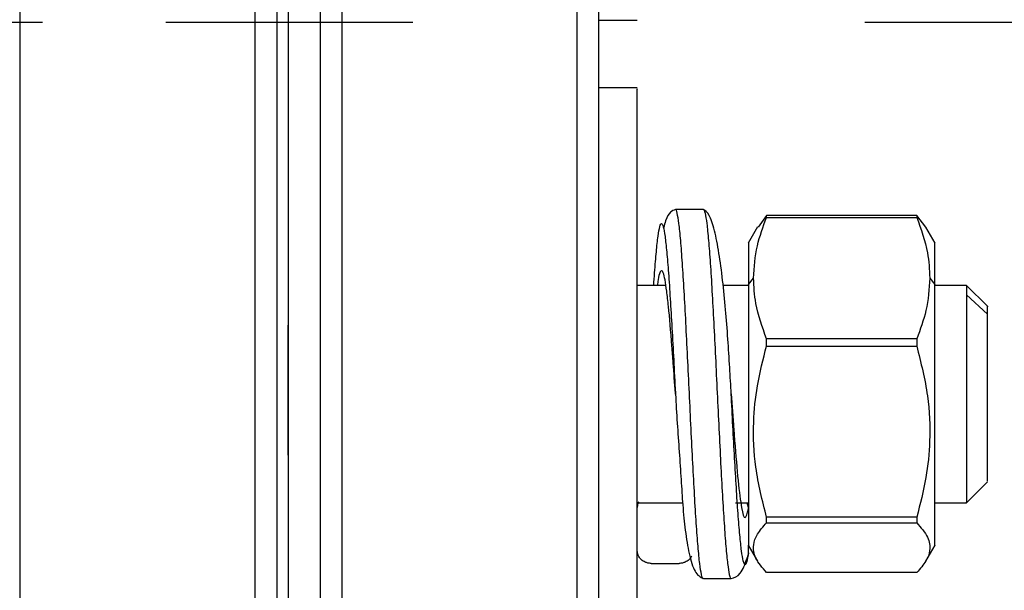
# Model space of a CAD drawing. Units: inches. Extents: x -2 to 332, y 6 to 219.
# Drawn here: x 134 to 137, y 178 to 180 of the extents above; entities that cross this region are included whole.
import ezdxf

# ---------------------------------------------------------------- set-up
doc = ezdxf.new("R2010")
doc.units = ezdxf.units.IN
doc.header["$LTSCALE"] = 6
doc.header["$MEASUREMENT"] = 0
doc.linetypes.add('CHAIN', pattern=[0.7087, 0.4724, -0.0591, 0.1181, -0.0591])
doc.layers.get('0').update_dxf_attribs({"lineweight": 25})
doc.layers.add('Centerline(ANSI)', color=7, linetype='Continuous', lineweight=25)
doc.layers.add('Dimensions(ANSI)', color=7, linetype='Continuous', lineweight=25)
doc.styles.add('WattsCenBigText', font='arial.ttf', dxfattribs={"width": 0.8999999761581421})
doc.dimstyles.new('Dec 3.123[2.12]BigText', dxfattribs={"dimscale": 12.30769230769231, "dimtxt": 0.1500000059604645, "dimasz": 0.1968503892421722, "dimexe": 0.04, "dimexo": 0.04, "dimgap": 0.03149606299212598, "dimtad": 1, "dimtih": 1, "dimtoh": 1, "dimdec": 3, "dimrnd": 1e-08, "dimzin": 4, "dimdsep": 46, "dimtxsty": 'WattsCenBigText', "dimcen": 0.09, "dimdle": 0.09, "dimclrd": 7, "dimclre": 7, "dimclrt": 7, "dimadec": 0, "dimazin": 1, "dimtfac": 0.7333332896232605, "dimtdec": 3, "dimtofl": 0, "dimtmove": 0, "dimatfit": 3, "dimfxl": 1, "dimtolj": 1, "dimtzin": 4, "dimlwd": 25, "dimlwe": 25, "dimarcsym": 0})

# ---------------------------------------------------------------- blocks, each defined once
blk = doc.blocks.new('*D13')
at = {"layer": 'Defpoints', "color": 0, "linetype": 'Continuous', "transparency": 16777216}
for p in [(131.129732962427, 183.3790760881825), (135.9008223597748, 179.7204030997475), (143.6458519905135, 179.7204030997475)]:
    blk.add_point(p, dxfattribs=at)
at = {"layer": 'Dimensions(ANSI)', "color": 7, "linetype": 'Continuous', "lineweight": 25, "transparency": 16777216}
for p, q in [((143.6458519905135, 185.8018501096246), (143.6458519905135, 188.2246241310667)), ((143.6458519905135, 188.2246241310667), (151.5285531358293, 188.2246241310667)), ((132.1143483470424, 183.3790760881825), (144.1381596828212, 183.3790760881825)), ((136.8854377443902, 179.7204030997475), (144.1381596828212, 179.7204030997475)), ((143.6458519905135, 177.2976290783054), (143.6458519905135, 174.8748550568632))]:
    blk.add_line(p, q, dxfattribs=at)
at = {"layer": 'Dimensions(ANSI)', "color": 7, "linetype": 'Continuous', "transparency": 16777216}
for points in [[(143.2420563202732, 185.8018501096246), (144.0496476607539, 185.8018501096246), (143.6458519905135, 183.3790760881825)], [(143.2420563202732, 177.2976290783054), (144.0496476607539, 177.2976290783054), (143.6458519905135, 179.7204030997475)]]:
    blk.add_solid(points, dxfattribs=at)
at = {"layer": 'Dimensions(ANSI)', "color": 7, "linetype": 'Continuous', "lineweight": 25, "transparency": 16777216, "insert": (147.7810244892768, 189.7953932270585), "char_height": 1.846153919513409, "attachment_point": 5, "style": 'WattsCenBigText'}
blk.add_mtext('\\A1;3.7 [93]', dxfattribs=at)
blk = doc.blocks.new('A$C57B05F4F')
at = {"color": 7, "linetype": 'Continuous', "lineweight": 25}
for p, q in [((6.053655691586711, 1.230201163016579), (6.059766802697835, 1.230201163016577)), ((6.059766802699622, 1.219384246037615), (6.053655691588498, 1.219384246037611)), ((6.070297956730023, 1.199939801593104), (6.065859540686676, 1.199939801593104)), ((6.080386887396456, 1.198984468841557), (6.079033632385903, 1.197139165141737)), ((6.104335606926782, 1.198984468841557), (6.080386887396456, 1.198984468841557)), ((6.080386887396465, 1.198701332011979), (6.10433560692679, 1.198701332011979)), ((6.105789629270024, 1.197140190635094), (6.104335606926782, 1.198984468841557)), ((6.078956143793009, 1.197183903201704), (6.077467343596917, 1.194605225619759)), ((6.107255150726253, 1.194605225619705), (6.105791098311681, 1.19714103878669)), ((6.077500136050585, 1.188007748640874), (6.078302011424466, 1.189014207922032)), ((6.10642048289894, 1.18901420792203), (6.107222358272807, 1.188007748640874)), ((6.064321146335741, 1.187856468259671), (6.059766802699503, 1.187856468259675)), ((6.077500136050586, 1.187856468259657), (6.073458148359933, 1.187856468259662)), ((6.112266802700814, 1.187856468259623), (6.107222358272807, 1.187856468259628)), ((6.115600136034146, 1.184523134926499), (6.112266802700807, 1.187856468259843)), ((6.112266802700868, 1.186318312049462), (6.115600136034184, 1.18328030470852)), ((6.004104084251145, 1.174026658187074), (6.004104084248581, 1.181490915579724)), ((6.104335606926938, 1.179327083832085), (6.080386887396612, 1.179327083832085)), ((6.004104084251216, 1.170904523496089), (6.004104084248578, 1.179016936019417)), ((6.080386887396612, 1.178168875718644), (6.10433560692694, 1.178168875718644)), ((6.004104084248867, 1.173822071514458), (6.004104084248564, 1.174590969848055)), ((6.004104084251166, 1.167986975479364), (6.004104084249175, 1.173044915713263)), ((6.004104084248986, 1.170877928071894), (6.004104084248558, 1.172023323369443)), ((6.004104084251088, 1.165274014136799), (6.004104084249189, 1.170340011822891)), ((6.074742884034269, 1.17053423895929), (6.07510663128331, 1.165586102013478)), ((6.00410408424908, 1.16798697548079), (6.004104084248683, 1.169093882286418)), ((6.004104084251169, 1.162151879445839), (6.004104084249342, 1.167252341880392)), ((6.004104084250654, 1.160746585959837), (6.00410408424854, 1.166914272994013)), ((6.112266802700807, 1.153134246037592), (6.115600136034146, 1.156467579370942)), ((6.059766802698835, 1.153134246037569), (6.06699954647276, 1.15313424603756)), ((6.05986147029283, 1.153134246037569), (6.059766802717077, 1.152390448356378)), ((6.075424780715046, 1.153134246037551), (6.077500136050579, 1.153134246037551)), ((6.107222358272804, 1.153134246037521), (6.112266802700814, 1.153134246037515)), ((6.10433560692689, 1.150837972139255), (6.080386887396564, 1.150837972139261)), ((6.080386887396564, 1.149962900855398), (6.10433560692689, 1.149962900855394)), ((6.077467343596894, 1.146385488677758), (6.078956143793139, 1.143806811095542)), ((6.077500136050396, 1.145178175143888), (6.077500136050396, 1.146328690482184)), ((6.105791098311817, 1.143849675510985), (6.107255150726232, 1.146385488677696)), ((6.061992023792572, 1.143464614856962), (6.066430470530415, 1.143464614856962)), ((6.104335606926687, 1.142006245455899), (6.080386887396358, 1.142006245455901)), ((6.070304065832211, 1.141050912704275), (6.074742534446605, 1.141050912704275))]:
    blk.add_line(p, q, dxfattribs=at)
for points, knots in [([(6.009211247143931, 1.376693071564878), (6.009211247143899, 1.374180527467717), (6.009211247143835, 1.369060171307586), (6.009211247143741, 1.359179670415642), (6.009211247143652, 1.347493919373669), (6.009211247143565, 1.333906966164092), (6.009211247143494, 1.318609091655716), (6.009211247143432, 1.301817962313683), (6.009211247143377, 1.283842164950688), (6.009211247143343, 1.265043910858036), (6.00921124714332, 1.245820541653313), (6.009211247143309, 1.226575628220274), (6.009211247143316, 1.207692382166755), (6.009211247143334, 1.189510625072867), (6.009211247143362, 1.172310357192456), (6.009211247143401, 1.156085013316684), (6.009211247143451, 1.140598297540402), (6.009211247143515, 1.125686954777141), (6.009211247143588, 1.111479126060697), (6.009211247143675, 1.098327454055804), (6.009211247143771, 1.086581701926182), (6.009211247143877, 1.076554715052465), (6.009211247143989, 1.068532435859712), (6.009211247144107, 1.062621925307592), (6.009211247144231, 1.059223952129855), (6.009211247144314, 1.057828532741134), (6.009211247144359, 1.058183407993507), (6.009211247144362, 1.058211343647663)], [0, 0, 0, 0, 0.03793670252479187, 0.0773118484516968, 0.1179716115924061, 0.1597209374639852, 0.2023264768744436, 0.2455225722889273, 0.289020117007445, 0.3325176617259629, 0.3757137571404465, 0.4183192965509049, 0.4600686224224836, 0.5007283855631927, 0.5401035314900974, 0.578040234014887, 0.6159769365396806, 0.6553520824665855, 0.6960118456072946, 0.7377611714788735, 0.7803667108893318, 0.8235628063038154, 0.8670603510223329, 0.9105578957408506, 0.9537539911553339, 0.9963595305657923, 1, 1, 1, 1]), ([(6.012683469366591, 1.058300628304258), (6.012683469366586, 1.058246280527834), (6.012683469366564, 1.05792008841494), (6.012683469366534, 1.059459522068813), (6.012683469366483, 1.063006956402685), (6.012683469366435, 1.068800455400813), (6.012683469366392, 1.07641865595342), (6.012683469366353, 1.085722985095293), (6.012683469366316, 1.096631722442721), (6.012683469366278, 1.109183090441379), (6.01268346936625, 1.123407214067853), (6.012683469366221, 1.139120273050072), (6.012683469366198, 1.156056002413539), (6.012683469366182, 1.173893240080034), (6.01268346936617, 1.19227570700358), (6.012683469366165, 1.210835303578374), (6.012683469366163, 1.229234689999389), (6.012683469366166, 1.247413198235959), (6.012683469366175, 1.265406184621318), (6.012683469366188, 1.283204340355915), (6.012683469366213, 1.300525946354686), (6.012683469366214, 1.31701291973727), (6.01268346936633, 1.332323221463128), (6.012683469366042, 1.346173825980538), (6.012683469367261, 1.358284078785333), (6.012683469362999, 1.368664376863299), (6.012683469373501, 1.37403750917934), (6.01268346937869, 1.376693071586436)], [0, 0, 0, 0, 0.008445094211855134, 0.05068695181096224, 0.09283640761733208, 0.1346202571950503, 0.1757793059147484, 0.2160774700057311, 0.2558108443629891, 0.2964204587983165, 0.3378153145029284, 0.3797507276735744, 0.4219617397672191, 0.4641727518608636, 0.5061081650315098, 0.5475030207361217, 0.5881126351714488, 0.6278460095287068, 0.6681441736196896, 0.7093032223393876, 0.7510870719171061, 0.7932365277234759, 0.8354783853225836, 0.8775358420417081, 0.9191392529055479, 0.9600362046635762, 0.9999999999999999, 0.9999999999999999, 0.9999999999999999, 0.9999999999999999]), ([(6.050183469366591, 1.058300628304387), (6.050183469366589, 1.05824628052793), (6.050183469366567, 1.057920088415063), (6.050183469366534, 1.059459522069368), (6.050183469366484, 1.063006956404008), (6.050183469366438, 1.068800455403048), (6.050183469366395, 1.07641865595671), (6.050183469366353, 1.085722985099729), (6.050183469366315, 1.096631722448391), (6.050183469366283, 1.109183090448376), (6.05018346936625, 1.123407214076273), (6.050183469366225, 1.139120273059969), (6.050183469366202, 1.156056002424917), (6.050183469366184, 1.173893240092831), (6.05018346936617, 1.192275707017675), (6.050183469366162, 1.210835303593587), (6.050183469366161, 1.229234690015497), (6.050183469366164, 1.247413198252744), (6.050183469366177, 1.265406184638563), (6.050183469366191, 1.2832043403734), (6.050183469366207, 1.300525946372149), (6.050183469366244, 1.317012919754379), (6.050183469366226, 1.332323221479632), (6.050183469366429, 1.346173825995743), (6.050183469365845, 1.358284078800127), (6.05018346936815, 1.368664376872957), (6.050183469362658, 1.37403750919634), (6.05018346935994, 1.376693071607107)], [0, 0, 0, 0, 0.00844509421915595, 0.05068695181798435, 0.09283640762406616, 0.134620257201463, 0.1757793059207839, 0.2160774700113157, 0.2558108443680763, 0.2964204588029796, 0.3378153145072356, 0.3797507276775751, 0.421961739770938, 0.4641727518643011, 0.5061081650346404, 0.5475030207388966, 0.5881126351737994, 0.6278460095305598, 0.6681441736210918, 0.7093032223404131, 0.7510870719178103, 0.7932365277238926, 0.8354783853227217, 0.8775358420415506, 0.9191392529050537, 0.9600362046626829, 1, 1, 1, 1]), ([(6.053655691588814, 1.061681788667972), (6.053655691588812, 1.061654435005838), (6.053655691588787, 1.061306952986509), (6.053655691588762, 1.062673301137558), (6.053655691588711, 1.066000483208155), (6.053655691588663, 1.071787858123573), (6.05365569158862, 1.079643006499866), (6.053655691588576, 1.089461097813698), (6.053655691588538, 1.100962146773957), (6.053655691588505, 1.113839825612082), (6.053655691588476, 1.127751657896932), (6.05365569158845, 1.142352347685959), (6.05365569158843, 1.157516423550234), (6.053655691588414, 1.173403739428595), (6.053655691588403, 1.190245668394828), (6.053655691588393, 1.208048638882596), (6.053655691588395, 1.226538483976666), (6.053655691588396, 1.245382461713183), (6.053655691588405, 1.264205344059476), (6.053655691588421, 1.28261196785853), (6.053655691588441, 1.300213269443129), (6.053655691588467, 1.316654583590537), (6.053655691588499, 1.331633752379988), (6.05365569158853, 1.344937644064366), (6.053655691588567, 1.356379941959633), (6.053655691588604, 1.366054599082995), (6.053655691588633, 1.371068281156454), (6.053655691588647, 1.373528480584923)], [0, 0, 0, 0, 0.003640469529585065, 0.04624600893596478, 0.08944210434631332, 0.1329396490606672, 0.1764371937750215, 0.2196332891853701, 0.2622388285917498, 0.303988154459332, 0.3446479175961494, 0.3840230635192849, 0.4219597660404467, 0.4598964685616052, 0.4992716144847406, 0.5399313776215576, 0.5816807034891398, 0.6242862428955199, 0.6674823383058687, 0.7109798830202229, 0.754477427734577, 0.7976735231449256, 0.8402790625513057, 0.8820283884188878, 0.9226881515557049, 0.9620632974788405, 0.9999999999999999, 0.9999999999999999, 0.9999999999999999, 0.9999999999999999]), ([(5.961294580481399, 1.349830476651849), (5.961294580481415, 1.345699232868345), (5.961294580481447, 1.337340280572672), (5.961294580481491, 1.322905407134202), (5.961294580481528, 1.307094015314744), (5.961294580481558, 1.290014723223862), (5.961294580481585, 1.272014377782295), (5.961294580481601, 1.253432787670869), (5.961294580481606, 1.234642416918641), (5.961294580481606, 1.21600766958921), (5.961294580481599, 1.197791621792462), (5.961294580481583, 1.179980083537361), (5.961294580481564, 1.162543365967235), (5.961294580481532, 1.145567437873416), (5.961294580481498, 1.129389989038403), (5.961294580481454, 1.11435400035673), (5.961294580481404, 1.100766316104828), (5.961294580481349, 1.08887820575133), (5.96129458048129, 1.078866534483319), (5.961294580481228, 1.07083126838727), (5.961294580481166, 1.064679956168515), (5.9612945804811, 1.060500004514125), (5.961294580481043, 1.058281952492692), (5.961294580481006, 1.058356692142624), (5.961294580480992, 1.058384840892934)], [0, 0, 0, 0, 0.04489069549414868, 0.09082959075266543, 0.1375620402853856, 0.1848045123037421, 0.2322541188968734, 0.2795999320262805, 0.3265350654956249, 0.3727683701013736, 0.4180346566998636, 0.4626665239759418, 0.5082826577912392, 0.5547808406315902, 0.6018862230735832, 0.6493011814011621, 0.6967161397287406, 0.7438215221707329, 0.7903197050110841, 0.8359358388263806, 0.8805677061024584, 0.9258339927009482, 0.9720672973066962, 1, 1, 1, 1]), ([(5.998794580481398, 1.349830476651846), (5.998794580481416, 1.345699232868533), (5.99879458048145, 1.337340280573256), (5.998794580481492, 1.322905407135549), (5.998794580481531, 1.307094015316986), (5.998794580481562, 1.290014723227101), (5.998794580481583, 1.272014377786585), (5.998794580481601, 1.253432787676209), (5.99879458048161, 1.234642416924972), (5.998794580481606, 1.216007669596426), (5.998794580481601, 1.197791621800418), (5.998794580481587, 1.179980083545921), (5.998794580481563, 1.162543365976273), (5.998794580481535, 1.145567437882782), (5.998794580481496, 1.129389989047905), (5.998794580481457, 1.114354000366133), (5.998794580481404, 1.100766316113861), (5.99879458048135, 1.088878205759711), (5.998794580481292, 1.078866534490775), (5.998794580481229, 1.070831268393528), (5.998794580481166, 1.064679956173386), (5.998794580481103, 1.060500004517205), (5.998794580481041, 1.058281952493699), (5.998794580481007, 1.058356692142709), (5.998794580480991, 1.058384840892701)], [0, 0, 0, 0, 0.04489069549215036, 0.09082959074852116, 0.1375620402789807, 0.1848045122950012, 0.2322541188857661, 0.2795999320128224, 0.3265350654798768, 0.372768370083438, 0.418034656679878, 0.4626665239539945, 0.5082826577671924, 0.5547808406053171, 0.6018862230449951, 0.6493011813702129, 0.6967161396954306, 0.7438215221351085, 0.7903197049732329, 0.8359358387864311, 0.8805677060605472, 0.9258339926569878, 0.9720672972605484, 1, 1, 1, 1]), ([(6.002266802703613, 1.347225523065459), (6.002266802703627, 1.343392339575059), (6.002266802703657, 1.335580630033261), (6.002266802703698, 1.322054952932911), (6.002266802703735, 1.307026070185277), (6.002266802703767, 1.290526288590309), (6.002266802703788, 1.27282815618473), (6.002266802703806, 1.254228668435411), (6.002266802703815, 1.235092217931651), (6.002266802703815, 1.215812189263268), (6.002266802703808, 1.196788834644268), (6.002266802703792, 1.178400933557693), (6.002266802703767, 1.160982135553358), (6.002266802703739, 1.144803108647569), (6.002266802703707, 1.130061505868152), (6.002266802703668, 1.116700446549428), (6.002266802703623, 1.104501274487038), (6.002266802703573, 1.093361084340522), (6.002266802703517, 1.08343226134974), (6.002266802703456, 1.075036910440192), (6.002266802703392, 1.068422151930839), (6.002266802703323, 1.063960670320446), (6.002266802703263, 1.061697980488695), (6.002266802703227, 1.061834508533336), (6.002266802703215, 1.061881978929163)], [0, 0, 0, 0, 0.04261373720207056, 0.08684325661604143, 0.1325157675582966, 0.1794121682112638, 0.2272703408767257, 0.275791876372475, 0.3246520254157116, 0.3735121744589477, 0.4220337099546975, 0.4698918826201596, 0.5167882832731265, 0.5624607942153816, 0.6066903136293526, 0.6493040508314251, 0.6919177880334944, 0.736147307447466, 0.7818198183897216, 0.8287162190426884, 0.8765743917081508, 0.9250959272039005, 0.9739560762471363, 1, 1, 1, 1]), ([(6.004104084251807, 1.293852271921493), (6.004104084250443, 1.290760572666828), (6.004104084247651, 1.28442123671503), (6.004104084248871, 1.272940437292725), (6.004104084248555, 1.259944697088947), (6.004104084248668, 1.245653247710335), (6.004104084248652, 1.230615594772559), (6.004104084248656, 1.215417466169292), (6.004104084248645, 1.200671627948925), (6.004104084248629, 1.186921068920462), (6.004104084248604, 1.174582495397203), (6.004104084248576, 1.163715651476776), (6.004104084248539, 1.154156232314627), (6.004104084248494, 1.145920607604797), (6.004104084248448, 1.13924846098449), (6.004104084248391, 1.134848697421386), (6.004104084248354, 1.132761958828656), (6.004104084248333, 1.13295004133774), (6.004104084248329, 1.132979736454729)], [0, 0, 0, 0, 0.06093116959553919, 0.1249355523242443, 0.1914556186995378, 0.2597652524008716, 0.329006144644779, 0.3982470368886862, 0.4665566705900198, 0.5330767369653123, 0.5970811196940159, 0.658012289285448, 0.7189434588768764, 0.7829478416055814, 0.8494679079808738, 0.9177775416822069, 0.9870184339261132, 0.9999999999999999, 0.9999999999999999, 0.9999999999999999, 0.9999999999999999]), ([(6.059766802699585, 1.217501981348992), (6.059766802699592, 1.218238690953795), (6.059766802699603, 1.219359446429074), (6.059766802699617, 1.219206838948374), (6.05976680269962, 1.219154545407044)], [0, 0, 0, 0, 0.6573330410181636, 1, 1, 1, 1]), ([(6.053655691588505, 1.121836168890416), (6.053655691588501, 1.121793835608088), (6.05365569158849, 1.121664732280927), (6.053655691588471, 1.123558195606275), (6.053655691588446, 1.127434848175898), (6.053655691588428, 1.13322884790089), (6.053655691588411, 1.14040021983312), (6.053655691588396, 1.148442653108312), (6.053655691588387, 1.156985056078243), (6.053655691588382, 1.165987941867327), (6.053655691588382, 1.175468497694277), (6.053655691588386, 1.185140785292671), (6.053655691588396, 1.194401528071843), (6.053655691588411, 1.20266430610277), (6.053655691588428, 1.209408736642761), (6.053655691588453, 1.214527981425453), (6.053655691588467, 1.216530054062899), (6.053655691588473, 1.217501981348994)], [0, 0, 0, 0, 0.03442919761278893, 0.1049983303617255, 0.1770650413573676, 0.2491317523530082, 0.3197008851019408, 0.3874532833567531, 0.4513766942382477, 0.5153001051197376, 0.5830525033745447, 0.6536216361234753, 0.7256883471191146, 0.7977550581147553, 0.868324190863689, 0.9360765891185028, 1, 1, 1, 1]), ([(6.059766802699613, 1.121836168890415), (6.05976680269961, 1.121793835608086), (6.059766802699601, 1.121664732280925), (6.059766802699581, 1.123558195606273), (6.05976680269956, 1.127434848175897), (6.059766802699537, 1.133228847900886), (6.059766802699523, 1.140400219833117), (6.059766802699508, 1.148442653108308), (6.0597668026995, 1.15698505607824), (6.059766802699494, 1.165987941867323), (6.059766802699494, 1.175468497694276), (6.059766802699496, 1.185140785292669), (6.05976680269951, 1.194401528071841), (6.059766802699523, 1.202664306102768), (6.059766802699542, 1.209408736642759), (6.059766802699563, 1.214527981425451), (6.059766802699578, 1.216530054062899), (6.059766802699585, 1.217501981348992)], [0, 0, 0, 0, 0.03442919761278635, 0.1049983303617266, 0.1770650413573701, 0.249131752353013, 0.3197008851019442, 0.3874532833567538, 0.4513766942382455, 0.5153001051197373, 0.5830525033745464, 0.6536216361234777, 0.7256883471191179, 0.7977550581147587, 0.868324190863692, 0.9360765891185049, 0.9999999999999999, 0.9999999999999999, 0.9999999999999999, 0.9999999999999999]), ([(6.065856051509906, 1.199940977696112), (6.065576298879712, 1.199848104163623), (6.064995897027512, 1.199655419754402), (6.064371430748151, 1.198585279050693), (6.064059929704817, 1.197400046730001), (6.06394928405493, 1.196979050386025)], [0, 0, 0, 0, 0.3749928958918948, 0.7779965149486644, 1, 1, 1, 1]), ([(6.070304065832213, 1.141088948514311), (6.070297275692976, 1.141076280656151), (6.070198367101522, 1.140891754247509), (6.070007234036865, 1.141590552993419), (6.069730977154453, 1.143240975618436), (6.069454471291772, 1.146051391105683), (6.06917818687357, 1.149764044259149), (6.068901744309736, 1.154266166514715), (6.068625345010718, 1.159390658834354), (6.068348943098158, 1.164932843050245), (6.068072543042124, 1.170690701130301), (6.067796333786507, 1.17643935875533), (6.067519756803982, 1.181961003764187), (6.067243333042274, 1.187042859934268), (6.06696696011303, 1.191506507535662), (6.066690821345938, 1.195161441863211), (6.066414203539138, 1.197897195440213), (6.06613786749126, 1.19945461272324), (6.065952891720674, 1.200122554905448), (6.06586018247115, 1.199938232816391), (6.065859540686676, 1.199936956837398)], [0, 0, 0, 0, 0.004583428233400224, 0.06676452645066017, 0.1289655241348209, 0.1911492005712646, 0.2533476031077887, 0.3155304035562199, 0.3777126617809781, 0.4399015689826187, 0.5021033469216475, 0.5643129049267224, 0.6264710849895531, 0.6886414984520173, 0.7508482340321943, 0.8130730041669677, 0.8752318476420874, 0.9373949559519323, 0.9995666134132619, 1, 1, 1, 1]), ([(6.074745693481628, 1.170493984131269), (6.074669997566998, 1.171907538493688), (6.074511910453039, 1.17485967574801), (6.074217879226362, 1.179422659063293), (6.073848071517654, 1.184153566714812), (6.07338013708339, 1.188854932633619), (6.072798482385709, 1.193223724712686), (6.072084574568196, 1.196837484664956), (6.071238786220748, 1.199413169791043), (6.070615414689348, 1.199761886412455), (6.070294790955391, 1.199941244659692)], [0, 0, 0, 0, 0.0939812828023118, 0.1962751865408406, 0.3073262649737661, 0.4274536130087747, 0.5569516952895179, 0.6957084442914218, 0.8434912569993331, 1, 1, 1, 1]), ([(6.070297956730023, 1.199937175328197), (6.070298609636341, 1.199938478244054), (6.070391293679231, 1.200123435114893), (6.070576339196835, 1.19945605731874), (6.070852726219854, 1.197898253478144), (6.071129314885614, 1.195163663281081), (6.071405302676865, 1.191511350850256), (6.071681803027595, 1.187041422463842), (6.071958195738954, 1.181954091933099), (6.072234728496856, 1.176439370997159), (6.072511169703345, 1.170690023689451), (6.072787305482308, 1.164933046543878), (6.073063728129885, 1.159390820687831), (6.073340244362232, 1.154265413458354), (6.073616697137572, 1.149763477656796), (6.07389290194048, 1.146051698143822), (6.07416939256084, 1.143240644953952), (6.074445690949743, 1.141590622992174), (6.074636837975781, 1.140891784244587), (6.074735738326607, 1.141076331943177), (6.074742534446605, 1.141089013478622)], [0, 0, 0, 0, 0.0004409630743655562, 0.06259740400499286, 0.1247502235880357, 0.18692953406551, 0.2491879044896167, 0.311389413626133, 0.3735558985938083, 0.4357022782823766, 0.4978851670459424, 0.5601189803204584, 0.6223108901610767, 0.6844670477250698, 0.7466420994086745, 0.8088558696114214, 0.8710466135370977, 0.9332386568569793, 0.9954123711868421, 1, 1, 1, 1]), ([(6.078302011424466, 1.189014207922032), (6.078420216374417, 1.19074824720523), (6.078643706069629, 1.194026789356355), (6.079828661514686, 1.197204384645879), (6.080386887396465, 1.198701332011979)], [0, 0, 0, 0, 0.5289055937874937, 1, 1, 1, 1]), ([(6.080386887396465, 1.198701332011979), (6.080386887396463, 1.19875745167505), (6.080386887396457, 1.198857665359103), (6.080386887396456, 1.198945723333031), (6.080386887396456, 1.198984468841557)], [0, 0, 0, 0, 0.5600000000002976, 1, 1, 1, 1]), ([(6.104335606926782, 1.198984468841557), (6.104335606926782, 1.198934882130917), (6.104335606926787, 1.198846334433345), (6.104335606926789, 1.198745638307395), (6.10433560692679, 1.198701332011979)], [0, 0, 0, 0, 0.5599999999994514, 1, 1, 1, 1]), ([(6.10433560692679, 1.198701332011979), (6.105016748568465, 1.196827098266613), (6.10617452793524, 1.193641345075019), (6.106348756156141, 1.19036359917429), (6.10642048289894, 1.18901420792203)], [0, 0, 0, 0, 0.5883173091725579, 1, 1, 1, 1]), ([(6.062396096528156, 1.187856468259673), (6.062440963353735, 1.188534466374994), (6.062578012151956, 1.190605458153453), (6.062807094264663, 1.193305657226084), (6.063083571338106, 1.195850148621489), (6.063359822115125, 1.197383982405901), (6.063636133331803, 1.197894596717118), (6.063912631754659, 1.197348693275105), (6.064188982973896, 1.195807116020378), (6.064465598414857, 1.193305440082559), (6.06474174409456, 1.189919117070492), (6.06501811039041, 1.185794371211957), (6.065294533717374, 1.181095252248527), (6.065571105901279, 1.175991120741342), (6.065755248256956, 1.172447210185775), (6.065847357368222, 1.170674524860431)], [0, 0, 0, 0, 0.03896877257801936, 0.1190327905074622, 0.1991181891057818, 0.279254234543261, 0.3593741742929686, 0.43943823493277, 0.5194916531591094, 0.5995379723722064, 0.6796690939413718, 0.759779370716137, 0.8398425934257986, 0.91988830419742, 1, 1, 1, 1]), ([(6.07750013605046, 1.194586292887879), (6.077500136050475, 1.194468023943486), (6.077500136050507, 1.194224186705243), (6.077500136050549, 1.19187215795159), (6.07750013605057, 1.189265604203831), (6.077500136050585, 1.188007748640874)], [0, 0, 0, 0, 0.3276622007175363, 0.6755471312496873, 1, 1, 1, 1]), ([(6.107222358272807, 1.188007748640874), (6.107222358272795, 1.189265604203829), (6.107222358272772, 1.191872157951584), (6.107222358272727, 1.194224186705181), (6.107222358272697, 1.194468023943424), (6.107222358272683, 1.194586292887807)], [0, 0, 0, 0, 0.3244528687614052, 0.672337799305452, 1, 1, 1, 1]), ([(6.06548906786543, 1.175486914475647), (6.065424258281253, 1.176379104991566), (6.065175234319724, 1.17980725253372), (6.064832596044312, 1.183751610487068), (6.064465545867948, 1.187015783629068), (6.064189066142708, 1.188840865164099), (6.063912564207534, 1.189951894310584), (6.063636228231447, 1.190357204502364), (6.063359775889014, 1.189914237147049), (6.063137619339843, 1.189240339917021), (6.063006377122761, 1.188170925373873), (6.062967785868221, 1.187856468259671)], [0, 0, 0, 0, 0.07688988244007043, 0.2954412278545299, 0.4052710196137749, 0.5150610070465977, 0.6248156553899435, 0.734617411730456, 0.8444570107646475, 0.9542631995771996, 1, 1, 1, 1]), ([(6.080386887396612, 1.179327083832085), (6.079705745754932, 1.18120131757745), (6.078547966388156, 1.184387070769045), (6.078373738167262, 1.187664816669772), (6.078302011424466, 1.189014207922032)], [0, 0, 0, 0, 0.5883173091724663, 1, 1, 1, 1]), ([(6.10642048289894, 1.18901420792203), (6.106302277948986, 1.187280168638832), (6.106078788253766, 1.18400162648771), (6.104893832808715, 1.180824031198187), (6.104335606926938, 1.179327083832085)], [0, 0, 0, 0, 0.5289055937876875, 1, 1, 1, 1]), ([(6.077500136050585, 1.188007748640874), (6.077500136050594, 1.186535846661728), (6.077500136050615, 1.183485741599535), (6.077500136050631, 1.177622456450303), (6.077500136050636, 1.17111412285543), (6.077500136050633, 1.164537376692051), (6.077500136050613, 1.158612092449451), (6.077500136050588, 1.153679434281441), (6.077500136050551, 1.149743877233472), (6.077500136050512, 1.147214878234808), (6.07750013605048, 1.146085310527075), (6.07750013605046, 1.146379600587887), (6.077500136050457, 1.146404421409652)], [0, 0, 0, 0, 0.1035607316554151, 0.2146006434816397, 0.3297964370377911, 0.4449922305939431, 0.5560321424201715, 0.6595928740755874, 0.7631536057309795, 0.874193517557191, 0.9893893111133337, 1, 1, 1, 1]), ([(6.107222358272681, 1.146404421409581), (6.107222358272683, 1.146379600587842), (6.107222358272701, 1.146085310527081), (6.107222358272733, 1.147214878234825), (6.107222358272775, 1.149743877233467), (6.107222358272811, 1.153679434281441), (6.107222358272837, 1.158612092449451), (6.107222358272855, 1.164537376692051), (6.10722235827286, 1.17111412285543), (6.107222358272855, 1.177622456450303), (6.107222358272836, 1.183485741599535), (6.107222358272816, 1.186535846661728), (6.107222358272807, 1.188007748640874)], [0, 0, 0, 0, 0.01061068887582193, 0.1258064824332315, 0.2368463942606679, 0.3404071259172059, 0.4439678575737483, 0.5550077694011915, 0.6702035629586071, 0.7853993565160211, 0.8964392683434608, 1, 1, 1, 1]), ([(6.112266802700811, 1.18772291281098), (6.11226680270082, 1.187730313031633), (6.112266802700839, 1.187747984741559), (6.112266802700857, 1.186843837692235), (6.112266802700868, 1.186318312049462)], [0, 0, 0, 0, 0.4187608717347599, 1, 1, 1, 1]), ([(6.112266802700868, 1.186318312049462), (6.112266802700875, 1.185637793005849), (6.112266802700892, 1.18422760767473), (6.112266802700912, 1.180869305448404), (6.112266802700931, 1.176713210335144), (6.112266802700937, 1.172075895312991), (6.112266802700939, 1.167496664307411), (6.112266802700933, 1.163277300474302), (6.11226680270091, 1.15951059057476), (6.112266802700887, 1.156307203577338), (6.112266802700853, 1.154105530884111), (6.112266802700828, 1.153077359386348), (6.112266802700811, 1.153230910261538), (6.112266802700809, 1.153267801486471)], [0, 0, 0, 0, 0.09076206318237, 0.1880789837162181, 0.2890381767033426, 0.3899973696904659, 0.4873142902243072, 0.57807635340667, 0.6688384165890111, 0.7661553371228331, 0.867114530109938, 0.9680737230970492, 1, 1, 1, 1]), ([(6.115600136034184, 1.18328030470852), (6.115600136034171, 1.183994166031749), (6.115600136034159, 1.184794204359084), (6.115600136034143, 1.184445808771558), (6.115600136034141, 1.184408280959513)], [0, 0, 0, 0, 0.8922839054541928, 1, 1, 1, 1]), ([(6.115600136034141, 1.156582433337976), (6.115600136034153, 1.156712604123777), (6.115600136034178, 1.156989286137106), (6.115600136034216, 1.160093905683121), (6.115600136034246, 1.164574384992507), (6.115600136034249, 1.169969143769768), (6.11560013603424, 1.175568273038598), (6.115600136034217, 1.180497929857649), (6.115600136034196, 1.182377637341723), (6.115600136034184, 1.18328030470852)], [0, 0, 0, 0, 0.1334016891261474, 0.2835493978278216, 0.4222677927507679, 0.5609861876737148, 0.7111338963753837, 0.8612816050770535, 1, 1, 1, 1]), ([(6.080386887396612, 1.178168875718644), (6.080386887396616, 1.178386029516298), (6.080386887396621, 1.178773804154968), (6.080386887396612, 1.179158026152965), (6.080386887396612, 1.179327083832085)], [0, 0, 0, 0, 0.5599999999998792, 1, 1, 1, 1]), ([(6.104335606926938, 1.179327083832085), (6.10433560692694, 1.179111831927322), (6.104335606926947, 1.178727453525958), (6.104335606926941, 1.178339552270879), (6.10433560692694, 1.178168875718644)], [0, 0, 0, 0, 0.5599999999988268, 1, 1, 1, 1]), ([(6.080386887396564, 1.150837972139261), (6.079723402544035, 1.153481781996705), (6.078471096263508, 1.158471887914533), (6.078156842206189, 1.165564822264619), (6.07881424090681, 1.172069094375102), (6.079842396915524, 1.176056975237623), (6.080386887396614, 1.178168875718644)], [0, 0, 0, 0, 0.2941634862900911, 0.5552241019190979, 0.7644557434171483, 1, 1, 1, 1]), ([(6.10433560692694, 1.178168875718644), (6.104999091779467, 1.175525065861198), (6.106251398059987, 1.170534959943367), (6.106565652117308, 1.163442025593282), (6.105908253416686, 1.156937753482797), (6.10488009740798, 1.152949872620276), (6.104335606926892, 1.150837972139255)], [0, 0, 0, 0, 0.2941634862901011, 0.5552241019191397, 0.7644557434171948, 1, 1, 1, 1]), ([(6.065855654216348, 1.170509855221423), (6.065852891594266, 1.17054815653243), (6.065731271114359, 1.172234316885829), (6.065608778270938, 1.173879298648211), (6.06548906786543, 1.175486914475647)], [0, 0, 0, 0, 0.02271510590749804, 1, 1, 1, 1]), ([(6.065510604888779, 1.175488662624169), (6.065519050573709, 1.175357731076073), (6.065618825129961, 1.173810948639856), (6.065742944490845, 1.172080527451739), (6.065856557435513, 1.170496582406427)], [0, 0, 0, 0, 0.08464768220102957, 1, 1, 1, 1]), ([(6.06585675414969, 1.170493633742428), (6.06594760181987, 1.168951886553668), (6.066130854877171, 1.165841956652676), (6.066462596911167, 1.161207441660936), (6.066762710227469, 1.156761449904579), (6.067013393241343, 1.152581300354436), (6.067411514521595, 1.148491852552478), (6.06801971281639, 1.144757904265589), (6.068956372864658, 1.141759128662921), (6.069835652506713, 1.141294580821178), (6.070296538358825, 1.141051082032343)], [0, 0, 0, 0, 0.1033817828594895, 0.2085361984613349, 0.315066811013674, 0.4243451992032683, 0.5457908538065809, 0.6817611119384808, 0.8331909507685629, 1, 1, 1, 1]), ([(6.077500136050396, 1.145178175143888), (6.077408007695997, 1.144621390970618), (6.077223753154058, 1.143507835719662), (6.076947420262249, 1.143112240339724), (6.076670918143156, 1.143698628978244), (6.076394612737117, 1.145317749799297), (6.076118123735666, 1.147891217014374), (6.075841913721975, 1.15132985973872), (6.075565472499953, 1.155490006640617), (6.075288945305303, 1.160229031703732), (6.075012984092991, 1.165344843675857), (6.074829253585726, 1.168884314864549), (6.074737577665138, 1.170650403057811)], [0, 0, 0, 0, 0.1000494683757511, 0.2000965835847829, 0.3001166232253036, 0.4001664263454809, 0.500213810323782, 0.6002986409915143, 0.7003234364915315, 0.8003147998529931, 0.9003631741725168, 1, 1, 1, 1]), ([(6.075086583648053, 1.165584499604448), (6.0750789867677, 1.165701961135117), (6.074980649566244, 1.167222432390206), (6.074858564153606, 1.168921787874657), (6.0747459102507, 1.17048986241862)], [0, 0, 0, 0, 0.07725337146308427, 1, 1, 1, 1]), ([(6.07510663128331, 1.165586102013478), (6.075167436083424, 1.164748416359863), (6.075412611085415, 1.161370729377735), (6.075841503302346, 1.156362712294955), (6.076394875737325, 1.151929070441113), (6.076947214238348, 1.150141994245388), (6.077315850088347, 1.151483241346691), (6.077500136050405, 1.152153748603174)], [0, 0, 0, 0, 0.07618640939192715, 0.307196192399762, 0.5380495935415853, 0.7690648506413973, 1, 1, 1, 1]), ([(6.059766802717078, 1.152390448356378), (6.059781726920544, 1.152666633994617), (6.05979948285932, 1.152995223409476), (6.059999513273528, 1.153254324235892), (6.06003141432898, 1.153295645901215)], [0, 0, 0, 0, 0.840518975194161, 1, 1, 1, 1]), ([(6.077500136050405, 1.152153748603174), (6.077474504415074, 1.152428190925255), (6.077442097787252, 1.152775174255618), (6.077259593984669, 1.153072158032856), (6.077221439385598, 1.153134246037551)], [0, 0, 0, 0, 0.7909380597446588, 1, 1, 1, 1]), ([(6.080386887396358, 1.142006245455901), (6.079723402543843, 1.142775919386233), (6.078471096263346, 1.144228654129519), (6.078156842206061, 1.146293570652711), (6.078814240906723, 1.148187114042425), (6.079842396915462, 1.149348077993185), (6.080386887396564, 1.149962900855398)], [0, 0, 0, 0, 0.2941634862900414, 0.5552241019190387, 0.7644557434171069, 0.9999999999999999, 0.9999999999999999, 0.9999999999999999, 0.9999999999999999]), ([(6.080386887396564, 1.149962900855398), (6.080386887396564, 1.150123934989981), (6.080386887396569, 1.150411495944594), (6.080386887396564, 1.150707659968667), (6.080386887396564, 1.150837972139261)], [0, 0, 0, 0, 0.560000000000372, 1, 1, 1, 1]), ([(6.10433560692689, 1.150837972139255), (6.104335606926892, 1.150672306945133), (6.104335606926893, 1.150376476241341), (6.10433560692689, 1.150089271112213), (6.10433560692689, 1.149962900855394)], [0, 0, 0, 0, 0.5599999999987957, 0.9999999999999999, 0.9999999999999999, 0.9999999999999999, 0.9999999999999999]), ([(6.10433560692689, 1.149962900855394), (6.104999091779401, 1.149193226925062), (6.106251398059891, 1.147740492181779), (6.106565652117176, 1.145675575658586), (6.105908253416517, 1.14378203226887), (6.104880097407788, 1.142621068318112), (6.104335606926689, 1.142006245455901)], [0, 0, 0, 0, 0.2941634862901155, 0.5552241019191668, 0.7644557434172128, 1, 1, 1, 1]), ([(6.061992023793392, 1.143464618121405), (6.061810522010338, 1.143477170105541), (6.061471403043768, 1.143500622304288), (6.060925200300042, 1.143693792904084), (6.060462494946652, 1.143988710404948), (6.060117569345886, 1.144379891708331), (6.05984321794338, 1.144856740859598), (6.05979691231672, 1.145249505400551), (6.059766802717057, 1.145504895165129)], [0, 0, 0, 0, 0.1560935444906143, 0.2916460687369601, 0.499704767599769, 0.6333537309433734, 0.7615932840849196, 1, 1, 1, 1]), ([(6.077264520216504, 1.144283059733537), (6.077291552759878, 1.144329182743945), (6.077451103936641, 1.144601409462869), (6.077477889079018, 1.144916483598998), (6.077500136050396, 1.145178175143888)], [0, 0, 0, 0, 0.1694286681066335, 0.9999999999999999, 0.9999999999999999, 0.9999999999999999, 0.9999999999999999]), ([(6.06843015817395, 1.144639343089448), (6.068387543625246, 1.144556778544885), (6.068278417776758, 1.144345350141807), (6.067958591376165, 1.143990742998863), (6.067502052271699, 1.14368928296647), (6.06695250584076, 1.143499660174136), (6.066612499310382, 1.143476834827897), (6.066430470530419, 1.143464614856937)], [0, 0, 0, 0, 0.118955640459199, 0.3046174509017512, 0.5935919535714658, 0.7824219412059057, 1, 1, 1, 1]), ([(6.074736997891138, 1.141050945918275), (6.075250232093296, 1.141198700433081), (6.076266020690381, 1.141491134862973), (6.076941260674758, 1.143361168988829), (6.077275330994858, 1.144286355461011)], [0, 0, 0, 0, 0.505256904464332, 1, 1, 1, 1])]:
    blk.add_open_spline(points, degree=3, knots=knots, dxfattribs=at)

msp = doc.modelspace()

# ---------------------------------------------------------------- linework, layer by layer
at = {"layer": 'Centerline(ANSI)', "linetype": 'CHAIN'}
msp.add_line((25.38532022270783, 179.7204030997475), (135.9008223597748, 179.7204030997475), dxfattribs=at)

# ---------------------------------------------------------------- block references
at = {"xscale": 18, "yscale": 18, "zscale": 18}
msp.add_blockref('A$C57B05F4F', (27.15643051363901, 157.582807406695), dxfattribs=at)

# ---------------------------------------------------------------- dimensions: what is measured, and where the dimension line sits
at = {"layer": 'Dimensions(ANSI)', "color": 7, "linetype": 'Continuous', "lineweight": 25}
dim = msp.add_linear_dim(base=(143.6458519905135, 179.7204030997475), p1=(131.129732962427, 183.3790760881825), p2=(135.9008223597748, 179.7204030997475), angle=90, dimstyle='Dec 3.123[2.12]BigText', override={"dimexo": 0.08, "dimdec": 1, "dimtdec": 1, "dimatfit": 1, "dimtvp": -0.25}, dxfattribs=at)
dim.commit()
dim.dimension.update_dxf_attribs({"geometry": '*D13', "text_midpoint": (147.7810244892768, 188.2246241310667), "dimtype": 160})

doc.saveas('drawing.dxf')
